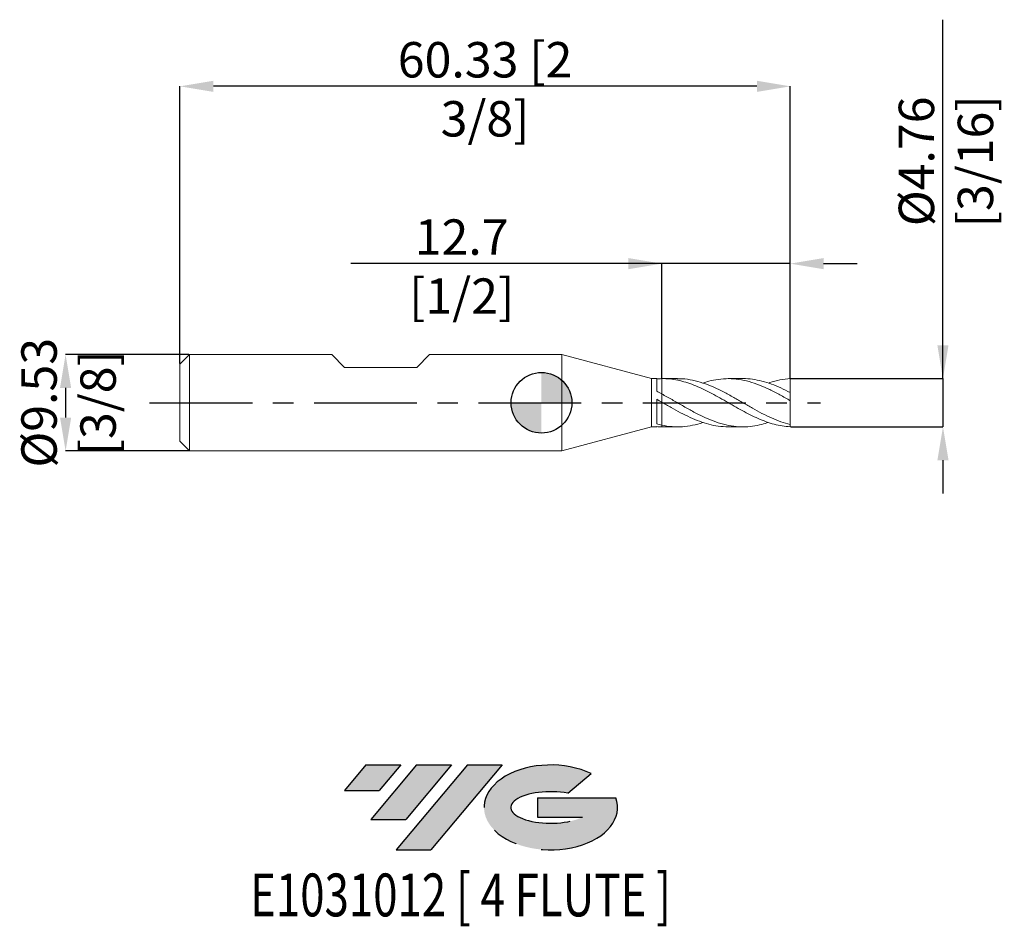
# Model space of a CAD drawing. Units: millimetres. Extents: x -51.6 to 45.7, y -51.7 to 37.9.
import ezdxf
from ezdxf.enums import TextEntityAlignment as Align

# ---------------------------------------------------------------- set-up
doc = ezdxf.new("R2010")
doc.units = ezdxf.units.MM
doc.header["$PDSIZE"] = -1
doc.linetypes.add('CENTERX2', pattern=[20.319999999999997, 12.7, -2.54, 2.54, -2.54])
for name, color, linetype in [('FORMAT', 2, 'Continuous'), ('중심선', 1, 'CENTERX2'), ('해칭선', 100, 'Continuous')]:
    doc.layers.add(name, color=color, linetype=linetype)
doc.layers.add('외형선', color=4, linetype='Continuous', lineweight=30)
doc.layers.add('치수문자_일반주서', color=7, linetype='Continuous', lineweight=15)
doc.styles.add('SLDTEXTSTYLE0', font='TXT', dxfattribs={"width": 0.75})
doc.dimstyles.new('SLDDIMSTYLE2', dxfattribs={"dimtxt": 3.5, "dimasz": 3.302, "dimexe": 0, "dimexo": 0.0625, "dimgap": 0.875, "dimtad": 1, "dimrnd": 1e-09, "dimzin": 12, "dimdsep": 46, "dimtxsty": 'SLDTEXTSTYLE0', "dimsah": 1, "dimcen": 0.09, "dimadec": 0, "dimazin": 3, "dimtfac": 1, "dimtmove": 0, "dimatfit": 0, "dimfxl": 1, "dimfrac": 2, "dimtolj": 1, "dimtzin": 12, "dimarcsym": 0})

# ---------------------------------------------------------------- blocks, each defined once
blk = doc.blocks.new('블럭10')
at = {"layer": '중심선'}
for p, q in [((2.268634060543552, 16.24717430164393), (0.1404042013395286, 13.71084872107135)), ((2.268634060543552, 16.24717430164393), (5.714909304380834, 16.24717430164393)), ((7.28139805157953, 16.24717430164393), (2.750260043222114, 10.84717430164391)), ((5.714909304380834, 16.24717430164393), (3.58671253028996, 13.71088815037384)), ((12.29416204261559, 16.24717430164393), (5.245725140726316, 7.84717430164391)), ((10.72767329541681, 16.24717430164393), (6.196535287059397, 10.84717430164391)), ((7.28139805157953, 16.24717430164393), (10.72767329541681, 16.24717430164393)), ((15.74043728645272, 16.24717430164393), (8.692000384563599, 7.84717430164391)), ((12.29416204261559, 16.24717430164393), (15.74043728645272, 16.24717430164393)), ((22.22332737316547, 13.45928029700563), (24.52862924686651, 15.39360700705356)), ((0.1404042013395286, 13.71084872107135), (3.58671253028996, 13.71088815037384)), ((19.22039502424796, 13.00717430171391), (19.22036997980202, 11.08717430171403)), ((19.22039502424796, 13.00717430171391), (26.96566020931264, 13.00717430171391)), ((2.750260043222114, 10.84717430164391), (6.196535287059397, 10.84717430164391)), ((19.22036997980202, 11.08717430171403), (23.66174974927406, 11.08717430171406)), ((5.245725140726316, 7.84717430164391), (8.692000384563599, 7.84717430164391))]:
    blk.add_line(p, q, dxfattribs=at)
for centre, major_axis, ratio, start_param, end_param in [((20.54032771741204, 12.0471743016438), (6.600054785286829, -1.261213355974178e-13), 0.636358354079598, 0.9219305317359503, 6.513795318482858), ((20.54032771746488, 12.04717430159265), (3.960054785062283, 1.540847449632565e-10), 0.3939339440162632, 1.131841032648279, 5.62031148352944)]:
    blk.add_ellipse(centre, major_axis=major_axis, ratio=ratio, start_param=start_param, end_param=end_param, dxfattribs=at)
at = {"layer": 'FORMAT', "color": 2, "style": 'SLDTEXTSTYLE0', "width": 0.75}
blk.add_attdef('AUTOATTR0', text='', height=4.233333333333333, dxfattribs=at).set_placement((4.408487351596664, -0.0412997538344756), align=Align.BOTTOM_LEFT)
blk = doc.blocks.new('_D')
at = {"layer": 'Defpoints', "color": 0}
for p in [(11.88694598552339, 13.74895982642208), (11.88694598552339, 2.3816836551674), (24.5869459855234, 2.382324928723897)]:
    blk.add_point(p, dxfattribs=at)
at = {"layer": '치수문자_일반주서', "color": 0, "lineweight": -2}
for p, q in [((11.88694598552339, 13.74895982642208), (-18.82924587966991, 13.74895982642208)), ((8.584945985523394, 13.74895982642208), (5.282945985523394, 13.74895982642208)), ((11.88694598552339, 2.4441836551674), (11.88694598552339, 13.74895982642208)), ((24.5869459855234, 13.74895982642208), (11.88694598552339, 13.74895982642208)), ((24.5869459855234, 2.444824928723897), (24.5869459855234, 13.74895982642208)), ((27.8889459855234, 13.74895982642208), (31.1909459855234, 13.74895982642208))]:
    blk.add_line(p, q, dxfattribs=at)
at = {"layer": '치수문자_일반주서', "color": 0}
for points in [[(8.584945985523394, 13.19862649308874), (8.584945985523394, 14.29929315975541), (11.88694598552339, 13.74895982642208)], [(27.8889459855234, 14.29929315975541), (27.8889459855234, 13.19862649308874), (24.5869459855234, 13.74895982642208)]]:
    blk.add_solid(points, dxfattribs=at)
at = {"layer": '치수문자_일반주서', "color": 0, "insert": (-7.891745879669913, 18.12395982642208), "char_height": 3.5, "attachment_point": 2, "style": 'SLDTEXTSTYLE0'}
blk.add_mtext('\\A1;12.7 [1/2]', dxfattribs=at)
blk = doc.blocks.new('_D_1')
at = {"layer": 'Defpoints', "color": 0}
for p in [(-35.7380540144766, 31.27561118355229), (-35.7380540144766, 3.811074928723895), (24.5869459855234, 2.382324928723897)]:
    blk.add_point(p, dxfattribs=at)
at = {"layer": '치수문자_일반주서', "color": 0, "lineweight": -2}
for p, q in [((-35.7380540144766, 3.873574928723895), (-35.7380540144766, 31.27561118355229)), ((21.2849459855234, 31.27561118355229), (-32.4360540144766, 31.27561118355229)), ((24.5869459855234, 2.444824928723897), (24.5869459855234, 31.27561118355229))]:
    blk.add_line(p, q, dxfattribs=at)
at = {"layer": '치수문자_일반주서', "color": 0}
for points in [[(-32.4360540144766, 31.82594451688563), (-32.4360540144766, 30.72527785021896), (-35.7380540144766, 31.27561118355229)], [(21.2849459855234, 30.72527785021896), (21.2849459855234, 31.82594451688563), (24.5869459855234, 31.27561118355229)]]:
    blk.add_solid(points, dxfattribs=at)
at = {"layer": '치수문자_일반주서', "color": 0, "insert": (-5.575554014476609, 35.65061118355229), "char_height": 3.5, "attachment_point": 2, "style": 'SLDTEXTSTYLE0'}
blk.add_mtext('\\A1;60.33 [2 3/8]', dxfattribs=at)
blk = doc.blocks.new('_D_2')
at = {"layer": 'Defpoints', "color": 0}
for p in [(-34.78555401447661, 4.763574928723896), (-47.03882685230379, -4.761425071276156), (-34.78555401447661, -4.761425071276109)]:
    blk.add_point(p, dxfattribs=at)
at = {"layer": '치수문자_일반주서', "color": 0, "lineweight": -2}
for p, q in [((-34.84805401447661, 4.763574928723896), (-47.03882685230382, 4.76357492872385)), ((-47.03882685230381, 1.46157492872385), (-47.0388268523038, -1.459425071276156)), ((-34.84805401447661, -4.761425071276109), (-47.03882685230379, -4.761425071276156))]:
    blk.add_line(p, q, dxfattribs=at)
at = {"layer": '치수문자_일반주서', "color": 0}
for points in [[(-46.48849351897047, 1.461574928723852), (-47.58916018563714, 1.461574928723848), (-47.03882685230382, 4.76357492872385)], [(-47.58916018563713, -1.459425071276158), (-46.48849351897046, -1.459425071276154), (-47.03882685230379, -4.761425071276156)]]:
    blk.add_solid(points, dxfattribs=at)
at = {"layer": '치수문자_일반주서', "color": 0, "insert": (-51.41382685230381, 0.0010749287238796), "char_height": 3.5, "attachment_point": 2, "rotation": 90.00000000000021, "style": 'SLDTEXTSTYLE0'}
blk.add_mtext('\\A1;%%c9.53 [3/8]', dxfattribs=at)
blk = doc.blocks.new('_D_3')
at = {"layer": 'Defpoints', "color": 0}
for p in [(24.5869459855234, 2.382324928723897), (24.5869459855234, -2.380175071276103), (39.68139379264536, -2.380175071276046)]:
    blk.add_point(p, dxfattribs=at)
at = {"layer": '치수문자_일반주서', "color": 0, "lineweight": -2}
for p, q in [((39.68139379264534, 2.382324928723953), (39.68139379264524, 37.86132492872395)), ((39.68139379264534, 5.684324928723953), (39.68139379264533, 8.986324928723953)), ((24.6494459855234, 2.382324928723897), (39.68139379264534, 2.382324928723953)), ((39.68139379264534, 2.382324928723953), (39.68139379264536, -2.380175071276046)), ((24.6494459855234, -2.380175071276102), (39.68139379264536, -2.380175071276046)), ((39.68139379264537, -5.682175071276045), (39.68139379264537, -8.984175071276045))]:
    blk.add_line(p, q, dxfattribs=at)
at = {"layer": '치수문자_일반주서', "color": 0}
for points in [[(39.131060459312, 5.684324928723951), (40.23172712597867, 5.684324928723955), (39.68139379264534, 2.382324928723953)], [(40.2317271259787, -5.682175071276044), (39.13106045931203, -5.682175071276047), (39.68139379264536, -2.380175071276046)]]:
    blk.add_solid(points, dxfattribs=at)
at = {"layer": '치수문자_일반주서', "color": 0, "insert": (35.30639379264528, 23.86132492872393), "char_height": 3.5, "attachment_point": 2, "rotation": 90.00000000000018, "style": 'SLDTEXTSTYLE0'}
blk.add_mtext('\\A1;%%c4.76 [3/16]', dxfattribs=at)
blk = doc.blocks.new('SW_DOWELSYMBOL_0')
at = {"linetype": 'Continuous', "lineweight": 0}
h = blk.add_hatch(color=0, dxfattribs=at)
edge = h.paths.add_edge_path(flags=0)
edge.add_arc((0, 0), 2.999999999999999, 0, 90)
edge.add_line((0, 2.999999999999999), (0, 0))
edge.add_line((0, 0), (2.999999999999999, 0))
h = blk.add_hatch(color=0, dxfattribs=at)
edge = h.paths.add_edge_path(flags=0)
edge.add_arc((0, 0), 2.999999999999999, 180, 270.0000000000007)
edge.add_line((0, -2.999999999999999), (0, 0))
edge.add_line((0, 0), (-2.999999999999999, 0))
at = {"layer": '해칭선', "color": 0}
blk.add_circle((0, 0), 2.999999999999999, dxfattribs=at)

msp = doc.modelspace()

# ---------------------------------------------------------------- hatches: boundary and pattern name
at = {"layer": '중심선'}
for points in [[(-13.90725997796707, -35.7989250712761), (-17.35353522180436, -35.7989250712761), (-19.48176508100838, -38.3352506518487), (-16.03545675205795, -38.33521122254621)], [(-8.894495986931123, -35.7989250712761), (-12.34077123076841, -35.7989250712761), (-16.87190923912579, -41.19892507127612), (-13.42563399528851, -41.19892507127612)], [(-3.881731995895227, -35.79892507127613), (-7.328007239732315, -35.79892507127608), (-14.37644414162159, -44.19892507127612), (-10.93016889778431, -44.19892507127612)]]:
    msp.add_hatch(color=256, dxfattribs=at).paths.add_polyline_path(points, flags=0)
h = msp.add_hatch(color=256, dxfattribs=at)
edge = h.paths.add_edge_path(flags=0)
edge.add_ellipse((0.9181584351169725, -39.99892507132738), major_axis=(3.960054785062284, 1.540850780301639e-10), ratio=0.3939339440162633, start_angle=39.99803423149251, end_angle=342.9046081939157, ccw=False)
edge.add_line((2.60115809081754, -38.58681907591441), (4.906459964518605, -36.65249236586649))
edge.add_ellipse((0.9181584350641259, -39.99892507127625), major_axis=(6.600054785286829, -1.249000902703301e-13), ratio=0.6363583540795982, start_angle=39.99873849337408, end_angle=368.4976242363724)
edge.add_line((7.343490926964735, -39.03892507120613), (-0.4017742580999517, -39.0389250712061))
edge.add_line((-0.4017742580999517, -39.0389250712061), (-0.4017993025458855, -40.95892507120602))
edge.add_line((-0.4017993025458855, -40.95892507120602), (4.039580466926152, -40.95892507120599))

# ---------------------------------------------------------------- linework, layer by layer
at = {"color": 1, "linetype": 'Continuous', "lineweight": 15}
for p, q in [((13.43536447768549, 2.382324928723894), (11.98244811889849, 2.382324928723894)), ((19.91374815248984, 2.382324928723894), (18.46297900097908, 2.382324928723894)), ((24.58694598552339, 0.9985641439533354), (24.5869459855234, 2.382324928723897)), ((24.58694598552339, 0.2051036416391669), (24.58694598552339, 1.010627465776251)), ((24.58694598552339, -2.155578784191353), (24.58694598552339, 0.205103641639167)), ((11.9824481188985, -2.380175071276108), (13.43536447768545, -2.380175071276108)), ((18.46297900097905, -2.380175071276108), (19.91374815248983, -2.380175071276108)), ((24.5869459855234, -2.380175071276103), (24.58694598552339, -2.155578784191353))]:
    msp.add_line(p, q, dxfattribs=at)
for points, knots in [([(24.5869459855234, -2.380175071276103), (24.32507957525113, -2.358375419412754), (24.05776826858835, -2.330564476740648), (23.52692809638765, -2.246551687263109), (23.26595683572733, -2.190681316617393), (22.73488965678424, -2.052001501026681), (22.4683548083311, -1.969350218295977), (21.94395075889384, -1.781871070825075), (21.67653092301584, -1.675894002216981), (21.1459473490659, -1.445050094826534), (20.88492489190038, -1.320632998767172), (20.35366034000218, -1.055610548789676), (20.08785178322804, -0.915676485327637), (19.56280490690624, -0.6274589447987291), (19.29529170714083, -0.4776568663123671), (18.76499427518632, -0.1748452071972613), (18.5038694345232, -0.0221885371682736), (17.97243718023489, 0.2832904145129116), (17.70730461458547, 0.435103294884058), (17.18164343139341, 0.7306861155523724), (16.91405205089129, 0.8757531112471552), (16.38407025144734, 1.152370606906894), (16.12279185931583, 1.283800706323321), (15.59122160446451, 1.530715164625999), (15.32671460452709, 1.645234783638048), (14.8004677474153, 1.85234765114319), (14.53281338425767, 1.945645212624627), (14.00317664916458, 2.106435875807692), (13.74169356611707, 2.174031393557956), (13.21001503826429, 2.282330013888558), (12.94608306298106, 2.322531581056128), (12.41927927272309, 2.373955996104994), (12.15157713702319, 2.385228581431466), (11.88694598552358, 2.381683655167245)], [0, 0, 0, 0, 0.0625, 0.0625, 0.125, 0.125, 0.1875, 0.1875, 0.25, 0.25, 0.3125, 0.3125, 0.375, 0.375, 0.4375, 0.4375, 0.5, 0.5, 0.5625, 0.5625, 0.625, 0.625, 0.6875, 0.6875, 0.75, 0.75, 0.8125, 0.8125, 0.875, 0.875, 0.9375, 0.9375, 1, 1, 1, 1]), ([(13.43536447768549, 2.364311927424524), (13.59707151027462, 2.368053552868229), (14.09765634740926, 2.379636233802798), (14.93676598728706, 2.244181063397579), (15.95251833436198, 1.973804699923013), (16.96780912982036, 1.576608619579425), (17.98300685606635, 1.086449891358817), (18.97046265487567, 0.5454801174883193), (19.93041992059982, -0.008814860142705), (20.86260207253477, -0.5456903628098503), (21.79370751492297, -1.056004614942219), (22.72411051435597, -1.510329180395164), (23.65497578642942, -1.895881322454229), (24.27611888868598, -2.068965491012802), (24.58694598552339, -2.155578784191352)], [0, 0, 0, 0, 0.0434902631681504, 0.134629681569171, 0.2257064842691477, 0.3167486017452943, 0.4077842175231408, 0.4988415626552716, 0.5824011003748744, 0.6660325946118335, 0.7495165008480523, 0.8329394601952367, 0.9164009993913438, 1, 1, 1, 1]), ([(24.58694598552339, 0.2051036416391668), (24.24795314750329, 0.3987399957610805), (23.57024187662196, 0.7858559608275734), (22.55420781425419, 1.316053340989528), (21.53877266418952, 1.767598440929153), (20.52358119484862, 2.112365814672857), (19.50825130297567, 2.329442825430295), (18.4924058312436, 2.407293781867742), (17.50400139643457, 2.336965347436935), (16.66146437460443, 2.179685004619724), (16.15816918255769, 2.011796986335841), (15.96566462961995, 1.947581773446738)], [0, 0, 0, 0, 0.1179369526642252, 0.2357784386854766, 0.3535603806846854, 0.4713191350112119, 0.5890912274350355, 0.7069130862359392, 0.8248207767912452, 0.9329959860918919, 1, 1, 1, 1]), ([(19.91374815248984, 2.381275061013235), (19.91923715877042, 2.381624275723365), (20.23561893342757, 2.401752722309098), (20.8626212967941, 2.330455616021052), (21.79370237369447, 2.160251190812671), (22.72411188556008, 1.865074065487093), (23.6549754429035, 1.482645475776267), (24.27611877411453, 1.168053087159763), (24.58694598552339, 1.010627465776251)], [0, 0, 0, 0, 0.0035233900809577, 0.2030852853218695, 0.4022950053277073, 0.6013592935581585, 0.8005156412195633, 1, 1, 1, 1]), ([(24.5869459855234, 2.382324928723897), (24.24795449412282, 2.34085678130119), (23.57024591539053, 2.275460623193567), (22.84797110379552, 2.106540704747773), (22.46466021269491, 1.961864036689011), (22.41996499537915, 1.944994296565435)], [0, 0, 0, 0, 0.4692461639019622, 0.9381124862446496, 1, 1, 1, 1]), ([(11.88694598552355, 0.8737799481734196), (12.2256999704283, 0.6867019044005044), (12.90346199895565, 0.3124055120610704), (13.92031256350822, -0.2814523082669133), (14.93676507903073, -0.8547287130461363), (15.95251857780734, -1.377264460730235), (16.96780906366459, -1.816239239100759), (17.98300687730877, -2.145686393400613), (18.97046263717202, -2.339754645411347), (19.93041996729848, -2.401111726778566), (20.86260190154636, -2.334985137460529), (21.69236629320334, -2.183071272924503), (22.21128594337735, -2.011742731259055), (22.41996499537916, -1.942844439117649)], [0, 0, 0, 0, 0.0964800333398075, 0.1930324247762231, 0.2895273524412127, 0.3859559849986743, 0.4823478941687885, 0.5787329195896086, 0.6751409512190107, 0.763610591353149, 0.85215641629359, 0.9405459807080645, 0.9999999999999999, 0.9999999999999999, 0.9999999999999999, 0.9999999999999999]), ([(18.46297900097906, -2.378138244381474), (18.13399510245285, -2.365872650202124), (17.49411550816239, -2.342015849117407), (16.54368167478212, -2.144006739058896), (15.61262183001496, -1.850410668594053), (14.6822235812255, -1.460301593019284), (13.75131263719381, -0.9965636153366698), (12.81926772989587, -0.4822636803115046), (12.19769849095154, -0.123185654395898), (11.88694598552358, 0.0563348064089436)], [0, 0, 0, 0, 0.1500665174608661, 0.291882073072928, 0.4334476084562416, 0.5749178414182171, 0.7164615641286365, 0.8582454313829987, 1, 1, 1, 1]), ([(11.88694598552358, -2.21449215704165), (12.22569987287794, -2.272962209551404), (12.90346170623132, -2.389946165941623), (13.92031373513957, -2.388417497528852), (14.93676068971622, -2.239004329242106), (15.61845077933854, -2.079557041715261), (15.96132130255394, -1.947109698403891), (15.96566462961992, -1.945431915998953)], [0, 0, 0, 0, 0.249178034582038, 0.4985429477095589, 0.7477594497189671, 0.9968047320052448, 1, 1, 1, 1])]:
    msp.add_open_spline(points, degree=3, knots=knots, dxfattribs=at)
at = {"layer": '외형선', "linetype": 'Continuous', "lineweight": 15}
for p, q in [((-34.78555401447661, 4.763574928723893), (-35.7380540144766, 3.811074928723895)), ((-34.78555401447661, 0.0010749287238931), (-34.78555401447661, 4.763574928723895)), ((-20.73300401447667, 4.763574928723895), (-34.78555401447661, 4.763574928723895)), ((-19.4630040144767, 3.493574928723923), (-20.73300401447668, 4.763574928723905)), ((-12.32560401447657, 3.493574928723923), (-11.05560401447647, 4.763574928723905)), ((1.999999999999996, 4.763574928723895), (-11.05560401447648, 4.763574928723895)), ((10.88694598552339, 2.382324928723893), (1.999999999999996, 4.763574928723898)), ((1.999999999999996, 0.0010749287238931), (1.999999999999996, 4.763574928723898)), ((-35.7380540144766, 0.0010749287238931), (-35.7380540144766, 3.811074928723895)), ((-19.4630040144767, 3.493574928723923), (-12.32560401447657, 3.493574928723923)), ((11.38710198063626, 2.382324928723893), (10.88694598552339, 2.382324928723893)), ((10.88694598552339, 0.0010749287238931), (10.88694598552339, 2.382324928723893)), ((11.38710198063626, 1.136003626052484), (11.38710198063626, 2.382324928723893)), ((-35.7380540144766, -3.808925071276108), (-35.7380540144766, 0.0010749287238931)), ((-34.78555401447661, -4.761425071276109), (-34.78555401447661, 0.0010749287238931)), ((1.999999999999996, -4.761425071276111), (1.999999999999996, 0.0010749287238931)), ((10.88694598552339, -2.380175071276107), (10.88694598552339, 0.0010749287238931)), ((11.38710198063626, -2.092316676896042), (11.38710198063626, 0.3446327832913368)), ((11.88694598552339, 0.0563348064090415), (11.8869459855234, 0.873779948173504)), ((1.999999999999996, -4.761425071276111), (10.88694598552339, -2.380175071276107)), ((10.88694598552339, -2.380175071276107), (11.38710198063626, -2.380175071276107)), ((11.38710198063626, -2.380175071276107), (11.38710198063626, -2.35526111757023)), ((11.88694598552339, -2.379533797719522), (11.8869459855234, -2.21449215704161)), ((11.9824481188985, -2.37460719039471), (11.88694598552358, -2.379533797719458)), ((-35.7380540144766, -3.808925071276108), (-34.78555401447661, -4.761425071276106)), ((-34.78555401447661, -4.761425071276109), (1.999999999999996, -4.761425071276109))]:
    msp.add_line(p, q, dxfattribs=at)
for points in [[(11.88694598552354, 2.381683655167244), (11.71951463690836, 2.37944079078111), (11.55445923682238, 2.371355219235154), (11.38710198063627, 2.357413911552652)], [(11.88694598552356, 0.8737799481734065), (11.71951463690838, 0.9637044416743593), (11.55445923682239, 1.051058278549214), (11.38710198063624, 1.136011276472711)], [(11.88694598552354, 0.0563348064089635), (11.71951463690836, 0.1529579397479333), (11.55445923682238, 0.2489886523856233), (11.38710198063627, 0.3446126420852296)], [(11.88694598552356, -2.214492157041648), (11.71951463690838, -2.179071177305157), (11.55445923682239, -2.138370054222747), (11.38710198063624, -2.092312529215645)], [(11.88694598552354, -2.379533797719457), (11.71951463690836, -2.377290933333323), (11.55445923682238, -2.369205361787368), (11.38710198063627, -2.355264054104866)]]:
    msp.add_open_spline(points, degree=3, dxfattribs=at)
for points, knots in [([(11.8869459855234, 0.9159757191259884), (11.8869459855234, 0.956170480324672), (11.8869459855234, 1.049336361109113), (11.88694598552342, 1.229901913197952), (11.88694598552335, 1.443690633518656), (11.88694598552342, 1.675954237024737), (11.88694598552335, 1.91244470405074), (11.88694598552342, 2.151802660025248), (11.8869459855234, 2.304366097360495), (11.88694598552339, 2.381683655167309)], [0, 0, 0, 0, 0.1116737861406404, 0.2588443452841526, 0.4102828606128692, 0.557453419756314, 0.7088919350849548, 0.8524694708625392, 1, 1, 1, 1]), ([(11.88694598552339, 2.3816836551674), (11.88694598552338, 2.302077163746778), (11.88694598552333, 2.140398859785931), (11.88694598552344, 1.893640779919196), (11.88694598552333, 1.650932210703381), (11.8869459855234, 1.421989531429421), (11.88694598552339, 1.208283396351886), (11.88694598552338, 1.036753785091069), (11.8869459855234, 0.9495352788505353), (11.8869459855234, 0.9159657191259883)], [0, 0, 0, 0, 0.1517775572820328, 0.3082554902592038, 0.4553765564992607, 0.6067641436269676, 0.7538852098670252, 0.905272796994732, 1, 1, 1, 1]), ([(11.8869459855234, 0.1090922046871286), (11.88694598552339, 0.1092002106691386), (11.88694598552345, 0.1113233923935102), (11.88694598552329, 0.0769227252854112), (11.8869459855234, 0.0053203959749269), (11.88694598552345, -0.1094952590156325), (11.88694598552336, -0.2560949107687171), (11.88694598552333, -0.4346084696585353), (11.88694598552342, -0.6363322181799645), (11.88694598552337, -0.8593017201894362), (11.88694598552339, -1.09317296475909), (11.88694598552336, -1.335500312422687), (11.8869459855234, -1.575223601881736), (11.88694598552338, -1.809264549191723), (11.88694598552338, -2.026139515997375), (11.8869459855234, -2.153179876073297), (11.8869459855234, -2.214492157041613)], [0, 0, 0, 0, 0.0040641856848855, 0.0798937670860397, 0.1579224114848879, 0.2337519928860423, 0.3117806372848906, 0.3876102186861091, 0.4656388630848947, 0.5414684444860082, 0.6194970888848127, 0.69532667028601, 0.7733553146849049, 0.8491848960858757, 0.9272135404849098, 1, 1, 1, 1]), ([(11.8869459855234, -2.21449215704161), (11.8869459855234, -2.145311992127258), (11.88694598552343, -1.946274522153898), (11.88694598552338, -1.552089757282091), (11.8869459855234, -1.064613223825516), (11.88694598552342, -0.6030659887495585), (11.88694598552342, -0.2256248749992559), (11.88694598552338, 0.0389336719706413), (11.88694598552337, 0.0853638154197385), (11.88694598552338, 0.1082714090090037)], [0, 0, 0, 0, 0.0818768874367463, 0.2355670667290146, 0.3892572460209091, 0.5429474253135563, 0.696637604605828, 0.8503277838980962, 0.9999999999999999, 0.9999999999999999, 0.9999999999999999, 0.9999999999999999])]:
    msp.add_open_spline(points, degree=3, knots=knots, dxfattribs=at)
at = {"layer": '중심선', "ltscale": 0.8}
msp.add_line((-38.73805401447661, 0.0010749287238892), (27.58694598552341, 0.0010749287238974), dxfattribs=at)
at = {"layer": '해칭선'}
msp.add_circle((0, 0), 3, dxfattribs=at)

# ---------------------------------------------------------------- block references
at = {"color": 7, "linetype": 'Continuous'}
ref = msp.add_blockref('블럭10', (-19.62216928234791, -52.04609937292004), dxfattribs=at)
ref.add_attrib('AUTOATTR0', 'E1031012 [ 4 FLUTE ]', dxfattribs={"layer": 'FORMAT', "color": 2, "height": 4.233333333333333, "style": 'SLDTEXTSTYLE0', "width": 0.75}).set_placement((-28.80346457108919, -52.08739912675452), align=Align.BOTTOM_LEFT)
at = {"layer": '해칭선'}
msp.add_blockref('SW_DOWELSYMBOL_0', (0, 0), dxfattribs=at)

# ---------------------------------------------------------------- dimensions: what is measured, and where the dimension line sits
at = {"layer": '치수문자_일반주서'}
for base, p1, p2, picture, middle in [((39.68139379264536, -2.380175071276046), (24.5869459855234, 2.382324928723897), (24.5869459855234, -2.380175071276103), '_D_3', (39.68139379264528, 23.86132492872395)), ((-47.03882685230379, -4.761425071276156), (-34.78555401447661, 4.763574928723896), (-34.78555401447661, -4.761425071276109), '_D_2', (-47.03882685230381, 0.0010749287238959))]:
    dim = msp.add_linear_dim(base=base, p1=p1, p2=p2, angle=90.0000000000002, text='%%c<>', dimstyle='SLDDIMSTYLE2', dxfattribs=at)
    dim.commit()
    dim.dimension.update_dxf_attribs({"geometry": picture, "text_midpoint": middle, "dimtype": 160})
dim = msp.add_linear_dim(base=(-35.7380540144766, 31.27561118355229), p1=(24.5869459855234, 2.382324928723897), p2=(-35.7380540144766, 3.811074928723895), angle=6.7e-15, dimstyle='SLDDIMSTYLE2', dxfattribs=at)
dim.commit()
dim.dimension.update_dxf_attribs({"geometry": '_D_1', "text_midpoint": (-5.575554014476609, 31.27561118355229), "dimtype": 160})
dim = msp.add_linear_dim(base=(11.88694598552339, 13.74895982642208), p1=(24.5869459855234, 2.382324928723897), p2=(11.88694598552339, 2.3816836551674), dimstyle='SLDDIMSTYLE2', dxfattribs=at)
dim.commit()
dim.dimension.update_dxf_attribs({"geometry": '_D', "text_midpoint": (-7.891745879669913, 13.74895982642208), "dimtype": 160})

doc.saveas('drawing.dxf')
